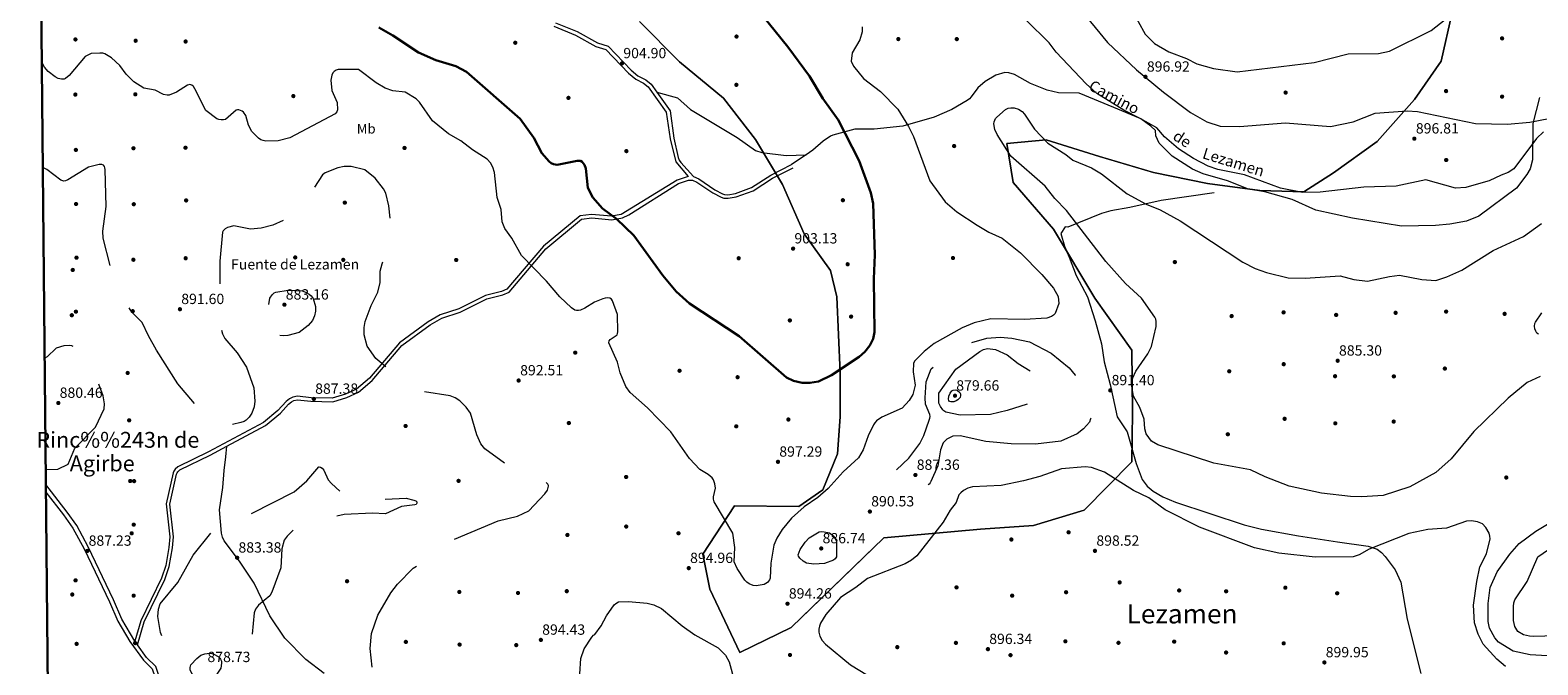
# Model space of a CAD drawing. Extents: x 566510 to 573370, y 738214 to 742910.
# Drawn here: x 566510 to 567606, y 741526 to 741987 of the extents above; entities that cross this region are included whole.
import ezdxf
from ezdxf.enums import TextEntityAlignment as Align

# ---------------------------------------------------------------- set-up
doc = ezdxf.new("R2010")
doc.units = 0
doc.header["$MEASUREMENT"] = 0
doc.linetypes.add('DGN Style 3', pattern=[118.419714, 84.58551, -33.834204])
for name, color, linetype in [('Nivel 17', 7, 'Continuous'), ('Nivel 21', 7, 'Continuous'), ('Nivel 35', 7, 'Continuous'), ('Nivel 37', 7, 'Continuous'), ('Nivel 4', 7, 'Continuous'), ('Nivel 41', 7, 'Continuous'), ('Nivel 43', 7, 'Continuous'), ('Nivel 44', 7, 'Continuous'), ('Nivel 45', 7, 'Continuous'), ('Nivel 5', 7, 'Continuous'), ('Nivel 57', 7, 'Continuous'), ('Nivel 61', 7, 'Continuous'), ('Nivel 7', 7, 'Continuous')]:
    doc.layers.add(name, color=color, linetype=linetype)
doc.styles.add('Style-arial', font='arial.shx', dxfattribs={"bigfont": 'arialbig.shx'})
doc.styles.add('Style-ariali', font='ariali.shx', dxfattribs={"bigfont": 'arialibig.shx'})
doc.styles.add('Style-arialn', font='arialn.shx', dxfattribs={"bigfont": 'arialnbig.shx'})
doc.styles.add('Style-times', font='times.shx', dxfattribs={"bigfont": 'timesbig.shx'})

# ---------------------------------------------------------------- blocks, each defined once
blk = doc.blocks.new('5PATER')
at = {"layer": 'Nivel 7', "linetype": 'Continuous', "lineweight": 0}
h = blk.add_hatch(color=53, dxfattribs=at)
edge = h.paths.add_edge_path()
edge.add_ellipse((0, 0), major_axis=(-1.095731442945027, -1.110710700472634), ratio=0.9994222409660316, start_angle=0, end_angle=360)
blk = doc.blocks.new('5PERFI_1')
at = {"layer": 'Nivel 17', "linetype": 'Continuous', "lineweight": 0}
h = blk.add_hatch(color=7, dxfattribs=at)
edge = h.paths.add_edge_path()
edge.add_arc((0, 0), 1.559999998246487, 315.0000000018422, 675.0000000018422)
blk = doc.blocks.new('5PERFI')
at = {"layer": 'Nivel 17', "color": 7, "linetype": 'Continuous', "lineweight": 0}
blk.add_blockref('5PERFI_1', (0, 0), dxfattribs=at)

msp = doc.modelspace()

# ---------------------------------------------------------------- linework, layer by layer
at = {"layer": 'Nivel 21', "color": 7, "linetype": 'DGN Style 3', "lineweight": 0, "extrusion": (0.04067555685762085, 0.02727561707411612, 0.9988000499537175), "elevation": 44202.14768625602, "flags": 128}
msp.add_lwpolyline([(300358.1573266088, -883071.7599258968), (300358.1573266088, -883058.7734636762)], dxfattribs=at)
at = {"layer": 'Nivel 21', "color": 7, "linetype": 'DGN Style 3', "lineweight": 0}
for points in [[(567275.146, 742000.185, 897.462), (567293.067, 741978.3389999999, 897.133), (567314.148, 741958.452, 897.226), (567333.746, 741942.274, 897.138), (567353.432, 741927.361, 897.043), (567365.388, 741920.5249999999, 897.011), (567375.034, 741917.531, 897.035), (567389.112, 741917.3030000001, 897.067), (567422.5390000001, 741919.9070000001, 896.84), (567455.2250000001, 741917.1070000001, 896.822), (567471.6399999999, 741920.6030000001, 896.87), (567487.608, 741926.861, 896.813), (567511.006, 741928.604, 896.946), (567518.379, 741928.0260000001, 896.909), (567560.712, 741919.4369999999, 896.893), (567583.7679999999, 741918.844, 896.36), (567600.112, 741920.284, 895.551), (567629.0460000001, 741925.8759999999, 892.57)], [(566891.983, 741992.727, 905.2040000000001), (566907.7069999999, 741986.2339999999, 905.1080000000001), (566922.415, 741977.98, 905.188), (566930.0689999999, 741975.6329999999, 905.394), (566946.845, 741958.1200000001, 904.636), (566951.7390000001, 741954.0689999999, 904.385), (566957.473, 741951.139, 904.323), (566961.352, 741947.9750000001, 904.139), (566965.5279999999, 741942.1070000001, 904.171)], [(567610.01, 741913.3670000001, 895.3960000000001), (567605.0760000001, 741908.4780000001, 895.979), (567588.3929999999, 741886.4380000001, 895.8670000000001), (567584.3859999999, 741883.6329999999, 895.878), (567579.163, 741881.7860000001, 895.562), (567570.4780000001, 741877.702, 895.6990000000001), (567561.0560000001, 741874.909, 895.847), (567553.5530000001, 741872.814, 895.969), (567546.182, 741872.3500000001, 896.662), (567524.6200000001, 741878.318, 896.849), (567502.923, 741873.8400000001, 896.683), (567479.4750000001, 741873.0719999999, 896.591), (567447.746, 741869.565, 896.08), (567434.7749999999, 741869.0889999999, 896.063), (567418.967, 741872.379, 895.917), (567392.685, 741882.04, 896.019), (567373.307, 741885.875, 895.001), (567366.233, 741888.453, 895.001), (567355.5889999999, 741893.862, 895.001), (567344.771, 741901.0160000001, 895.001), (567334.6510000001, 741909.74, 895.001), (567328.892, 741916.1969999999, 895.001), (567316.8530000001, 741923.0020000001, 895.004), (567297.6089999999, 741930.976, 895.323), (567272.601, 741941.4439999999, 894.5790000000001), (567257.5050000001, 741941.7080000001, 893.7760000000001), (567249.2450000001, 741943.7479999999, 893.407), (567237.1510000001, 741948.4299999999, 892.946), (567225.462, 741955.0460000001, 892.66), (567221.514, 741956.254, 892.417), (567218.5320000001, 741956.446, 892.227), (567212.061, 741954.5830000001, 891.863), (567204.2550000001, 741949.8260000001, 891.44), (567198.808, 741945.2520000001, 891.1370000000001), (567194.084, 741938.7239999999, 890.956), (567192.764, 741937.267, 891.001), (567191.22, 741936.03, 891.101), (567179.9510000001, 741929.5009999999, 892.29), (567167.217, 741923.912, 893.914), (567144.4180000001, 741917.341, 896.1220000000001), (567123.497, 741915.3759999999, 897.486), (567109.402, 741915.175, 897.938), (567093.5419999999, 741910.872, 900.356), (567091.7749999999, 741910.2350000001, 900.448), (567086.4169999999, 741906.5519999999, 900.755), (567079.0090000001, 741899.9450000001, 901.205), (567074.1440000001, 741896.683, 901.4830000000001)], [(566965.5279999999, 741942.1070000001, 904.171), (566980.5970000001, 741938.017, 904.264), (566990.0549999999, 741929.4880000001, 903.726), (567023.8559999999, 741909.0959999999, 902.932), (567037.2309999999, 741899.773, 902.785), (567041.8970000001, 741898.3030000001, 902.721), (567059.6000000001, 741896.1869999999, 902.174), (567074.1440000001, 741896.683, 901.4830000000001)], [(566965.5279999999, 741942.1070000001, 904.171), (566975.1089999999, 741928.6429999999, 904.243), (566978.0009999999, 741908.6340000001, 904.077), (566981.0549999999, 741894.598, 903.49), (566981.8389999999, 741892.7509999999, 903.389), (566982.943, 741891.1070000001, 903.335), (566992.1259999999, 741880.727, 903.04), (566995.969, 741879.1100000001, 903.307), (567007.6159999999, 741871.2209999999, 903.54), (567013.318, 741868.163, 903.314), (567014.713, 741867.7660000001, 903.2420000000001), (567017.1599999999, 741867.6270000001, 903.129), (567022.629, 741868.592, 902.975), (567034.4029999999, 741872.8049999999, 903.129), (567048.3330000001, 741881.845, 903.009), (567063.371, 741889.459, 902.119)], [(566988.327, 741880.815, 903.216), (566980.2579999999, 741878.1680000001, 902.696), (566939.6939999999, 741853.271, 899.998), (566932.6810000001, 741851.899, 899.662), (566918.1410000001, 741853.315, 899.0690000000001), (566909.6910000001, 741852.1869999999, 898.7470000000001), (566883.0900000001, 741830.1340000001, 896.248), (566856.479, 741798.9029999999, 893.7950000000001), (566852.629, 741797.2010000001, 893.463), (566840.9879999999, 741794.2609999999, 892.708), (566821.513, 741784.4990000001, 892.062), (566808.095, 741780.2350000001, 891.666), (566799.381, 741775.23, 891.292), (566778.4099999999, 741759.861, 890.946), (566756.6340000001, 741734.209, 889.956), (566747.216, 741726.1340000001, 889.117), (566739.264, 741722.4920000001, 888.902), (566729.638, 741719.587, 887.971), (566714.149, 741719.9709999999, 887.346), (566704.3049999999, 741720.956, 888.053), (566700.881, 741720.392, 888.321), (566698.453, 741719.158, 888.515), (566696.0079999999, 741717.2239999999, 888.743), (566690.091, 741710.521, 889.364), (566679.6129999999, 741702.033, 889.769), (566639.53, 741680.5279999999, 888.95), (566617.4539999999, 741669.629, 888.451), (566615.406, 741667.888, 888.439), (566614.4809999999, 741666.574, 888.4250000000001), (566613.922, 741665.1939999999, 888.404), (566608.794, 741642.781, 887.789), (566611.456, 741618.666, 887.065), (566610.8999999999, 741611.0460000001, 886.5260000000001), (566608.594, 741597.895, 886.206), (566605.5560000001, 741588.7790000001, 885.994), (566590.3659999999, 741557.773, 885.368), (566586.077, 741542.9280000001, 886.159), (566576.575, 741558.8859999999, 885.577), (566570.601, 741572.815, 886.232), (566552.2749999999, 741611.5009999999, 887.907), (566543.8740000001, 741626.939, 888.25), (566536.976, 741636.7720000001, 888.104), (566521.435, 741656.909, 887.038)], [(567370.689, 741869.0020000001, 893.3050000000001), (567332.084, 741863.4820000001, 890.841), (567309.3130000001, 741858.379, 888.404), (567295.4340000001, 741855.9240000001, 887.736), (567288.736, 741854.0290000001, 888.164), (567264.2960000001, 741843.923, 890.779), (567262.23, 741844.283, 890.945), (567259.271, 741839.4750000001, 891.566), (567261.8600000001, 741830.2280000001, 891.99), (567265.189, 741822.091, 892.265), (567270.3670000001, 741808.7749999999, 892.772), (567278.5050000001, 741793.2409999999, 892.9830000000001), (567284.0530000001, 741775.8570000001, 891.631), (567288.861, 741759.212, 890), (567290.673, 741746.0590000001, 892.934), (567294.9569999999, 741729.612, 892.032), (567300.111, 741706.0120000001, 892.474), (567307.395, 741695.2, 893.3870000000001), (567313.983, 741672.158, 894.451), (567318.381, 741660.5349999999, 895.171), (567321.8459999999, 741655.585, 895.4970000000001), (567326.3060000001, 741651.9639999999, 895.612), (567333.29, 741647.7790000001, 895.428), (567342.4299999999, 741643.8999999999, 894.889), (567392.3389999999, 741627.54, 894.25), (567404.956, 741624.443, 894.232), (567432.034, 741619.453, 894.184), (567460.2990000001, 741615.128, 894.205), (567482.6869999999, 741611.9269999999, 895.169), (567489.2239999999, 741609.838, 895.609), (567492.344, 741607.3630000001, 895.756), (567494.865, 741604.5179999999, 895.9), (567502.2050000001, 741594.6769999999, 896.429), (567506.318, 741585.709, 896.892), (567511.0460000001, 741558.9539999999, 898.5260000000001), (567520.9269999999, 741519.237, 899.62)], [(566723.746, 741519.369, 888.61), (566710.476, 741529.443, 887.456), (566695.0120000001, 741545.067, 886.927), (566684.3119999999, 741561.3759999999, 885.9300000000001), (566672.7280000001, 741585.037, 884.437), (566662.071, 741601.0989999999, 884.341), (566650.9909999999, 741615.899, 884.7760000000001), (566649.8319999999, 741618.584, 884.995), (566649.1170000001, 741621.4070000001, 885.283), (566647.6599999999, 741638.408, 885.582), (566650.0160000001, 741654.662, 886.7710000000001), (566650.9240000001, 741666.9240000001, 887.671), (566652.287, 741676.916, 888.374), (566652.939, 741684.754, 889.198)], [(566680.453, 741325.327, 887.415), (566674.047, 741337.5730000001, 887.705), (566669.1540000001, 741365.665, 886.889), (566663.642, 741385.007, 887.308), (566659.2050000001, 741395.423, 887.215), (566640.9140000001, 741429.8389999999, 885.96), (566631.5419999999, 741460.612, 886.244), (566623.369, 741472.473, 886.067), (566613.8130000001, 741488.4750000001, 886.332), (566601.398, 741524.328, 886.523), (566594.682, 741531.085, 886.159), (566588.0260000001, 741540.246, 886.138)]]:
    msp.add_polyline3d(points, dxfattribs=at)
at = {"layer": 'Nivel 21', "color": 7, "linetype": 'Continuous', "lineweight": 0}
for points in [[(566890.5530000001, 741990.247, 905.2040000000001), (566906.466, 741983.676, 905.1080000000001), (566921.2919999999, 741975.3559999999, 905.188), (566928.531, 741973.1370000001, 905.394), (566944.909, 741956.0390000001, 904.636), (566950.1699999999, 741951.6840000001, 904.385), (566955.913, 741948.7490000001, 904.323), (566959.2620000001, 741946.0179999999, 904.139), (566972.399, 741927.557, 904.243), (566975.2069999999, 741908.128, 904.077), (566979.3330000001, 741891.3929999999, 903.389), (566988.327, 741880.815, 903.216)], [(566652.939, 741684.754, 889.198), (566681.068, 741699.845, 889.769), (566691.908, 741708.6270000001, 889.364), (566697.815, 741715.318, 888.743), (566699.871, 741716.9450000001, 888.515), (566701.706, 741717.8770000001, 888.321), (566704.389, 741718.3189999999, 888.053), (566713.987, 741717.3589999999, 887.346), (566729.993, 741716.962, 887.971), (566740.1910000001, 741720.04, 888.902), (566748.6399999999, 741723.909, 889.117), (566758.4950000001, 741732.3589999999, 889.956), (566780.2050000001, 741757.9340000001, 890.946), (566800.81, 741773.0349999999, 891.292), (566809.155, 741777.827, 891.666), (566822.5020000001, 741782.0689999999, 892.062), (566841.906, 741791.7949999999, 892.708), (566853.4850000001, 741794.72, 893.463), (566858.0830000001, 741796.753, 893.7950000000001), (566884.9340000001, 741828.2650000001, 896.248), (566910.783, 741849.6939999999, 898.7470000000001), (566918.1880000001, 741850.683, 899.0690000000001), (566932.8090000001, 741849.2590000001, 899.662), (566940.5160000001, 741850.767, 899.998), (566945.051, 741852.906, 900.287), (566981.388, 741875.788, 902.696), (566988.5560000001, 741878.1939999999, 903.04), (566991.5700000001, 741878.1240000001, 903.216), (566994.717, 741876.8, 903.307), (567006.2609999999, 741868.98, 903.54), (567012.331, 741865.7250000001, 903.314), (567014.2760000001, 741865.1710000001, 903.2420000000001), (567017.3160000001, 741864.9990000001, 903.129), (567023.3019999999, 741866.0549999999, 902.975), (567035.5719999999, 741870.4450000001, 903.129), (567049.6399999999, 741879.575, 903.009), (567064.5530000001, 741887.1259999999, 902.119)], [(566588.0260000001, 741540.246, 886.138), (566592.8160000001, 741556.828, 885.368), (566607.983, 741587.7860000001, 885.994), (566611.1370000001, 741597.253, 886.206), (566613.5, 741610.7250000001, 886.5260000000001), (566614.0830000001, 741618.7150000001, 887.065), (566611.443, 741642.629, 887.789), (566616.426, 741664.4070000001, 888.404), (566616.7930000001, 741665.314, 888.4250000000001), (566617.354, 741666.1100000001, 888.439), (566618.9029999999, 741667.4269999999, 888.451), (566640.7280000001, 741678.203, 888.95), (566652.939, 741684.754, 889.198)], [(566521.4879999999, 741651.3289999999, 887.239), (566534.264, 741634.7760000001, 888.104), (566541.0079999999, 741625.162, 888.25), (566549.273, 741609.9739999999, 887.907), (566567.5590000001, 741571.3740000001, 886.488), (566573.8400000001, 741557.477, 885.577), (566582.429, 741542.7239999999, 885.903), (566592.3360000001, 741529.087, 886.159), (566598.7239999999, 741522.6599999999, 886.523), (566611.013, 741487.1710000001, 886.332), (566620.7820000001, 741470.8119999999, 886.067), (566628.7420000001, 741459.2609999999, 886.244), (566638.061, 741428.6599999999, 885.96), (566656.4299999999, 741394.098, 887.215), (566660.74, 741383.98, 887.308), (566666.155, 741364.979, 886.889), (566671.102, 741336.574, 887.705), (566677.7309999999, 741323.9029999999, 887.415)]]:
    msp.add_polyline3d(points, dxfattribs=at)
at = {"layer": 'Nivel 35', "color": 92, "linetype": 'DGN Style 3', "lineweight": 0}
msp.add_polyline3d([(567543.6429999999, 742000.1950000001, 897.115), (567535.5730000001, 741964.7749999999, 897.115), (567516.2509999999, 741936.929, 896.106), (567489.0460000001, 741906.3130000001, 896.085), (567457.3019999999, 741883.4890000001, 894.273), (567435.9269999999, 741869.8, 893.923), (567403.8629999999, 741870.6980000001, 893.923), (567365.838, 741875.655, 893.635), (567326.5660000001, 741883.784, 892.667), (567287.236, 741895.29, 892.687), (567248.5530000001, 741907.466, 891.225), (567219.9680000001, 741904.798, 892.049), (567224.527, 741876.4720000001, 893.264), (567253.94, 741842.47, 894.294), (567283.8300000001, 741792.452, 892.873), (567310.7150000001, 741754.5150000001, 891.7810000000001), (567311.297, 741709.2520000001, 892.234), (567310.7749999999, 741673.2590000001, 893.367), (567276.233, 741638.0700000001, 895.941), (567239.429, 741626.9210000001, 896.085), (567200.896, 741624.2490000001, 896.683), (567130.4979999999, 741617.967, 895.6320000000001), (567063.219, 741552.8300000001, 895.323), (567025.895, 741534.7309999999, 896.518), (567004.044, 741580.7039999999, 897.362), (566998.939, 741606.0549999999, 897.362), (567022.0279999999, 741641.318, 896.909), (567068.855, 741640.753, 896.621), (567086.115, 741652.909, 896.2710000000001), (567096.8119999999, 741679.2080000001, 897.342), (567098.889, 741706.1429999999, 897.692), (567098.699, 741738.004, 899.277), (567096.3600000001, 741793.3090000001, 900.225), (567091.852, 741812.574, 900.41), (567072.7010000001, 741839.0460000001, 900.0600000000001), (567056.808, 741874.987, 900.451), (567037.2409999999, 741907.754, 900.534), (567013.908, 741937.8630000001, 900.019), (566982.031, 741964.1610000001, 899.628), (566952.9029999999, 741993.5120000001, 900.41)], dxfattribs=at)
at = {"layer": 'Nivel 4', "color": 30, "linetype": 'Continuous', "lineweight": 30, "elevation": 900, "flags": 128}
msp.add_lwpolyline([(567038.162, 742003.013), (567060.781, 741975.271), (567076.44, 741953.754), (567086.176, 741937.577), (567097.27, 741922.139), (567112.4990000001, 741892.3160000001), (567121.1540000001, 741868.9099999999), (567122.729, 741861.088), (567123.908, 741823.9010000001), (567123.3430000001, 741806.3219999999), (567123.7490000001, 741767.5730000001), (567122.6610000001, 741762.72), (567120.3559999999, 741757.8319999999), (567116.8, 741753.3910000001), (567112.638, 741749.7110000001), (567092.402, 741736.382), (567082.946, 741731.6640000001), (567076.8049999999, 741730.6710000001), (567071.1159999999, 741730.8060000001), (567064.977, 741732.159), (567059.6669999999, 741734.703), (567025.456, 741764.7919999999), (566989.379, 741788.405), (566979.5220000001, 741797.179), (566969.8360000001, 741808.815), (566948.78, 741837.979), (566936.119, 741850.0150000001), (566925.939, 741857.6070000001), (566919.006, 741865.646), (566915.2479999999, 741872.6270000001), (566913.8500000001, 741886.6710000001), (566912.837, 741889.331), (566912.0959999999, 741890.493), (566911.236, 741891.405), (566910.0120000001, 741892.129), (566909.037, 741892.3360000001), (566907.679, 741892.2509999999), (566893.0630000001, 741889.3670000001), (566890.4480000001, 741889.8659999999), (566888.746, 741890.659), (566887.1710000001, 741891.747), (566881.862, 741897.871), (566876.1869999999, 741908.8910000001), (566866.0700000001, 741922.771), (566827.1510000001, 741956.854), (566819.446, 741961.115), (566804.9550000001, 741965.564), (566792.175, 741971.1540000001), (566773.685, 741983.4169999999), (566763.46, 741989.2490000001)], dxfattribs=at)
at = {"layer": 'Nivel 5', "color": 30, "linetype": 'Continuous', "lineweight": 0, "flags": 128}
for points, elevation in [([(567310.2890000001, 742002.834), (567320.5320000001, 741984.426), (567327.3219999999, 741977.6610000001), (567337.665, 741971.4709999999), (567350.645, 741966.5830000001), (567357.959, 741962.896), (567370.071, 741959.3319999999), (567387.456, 741957.0120000001), (567443.2919999999, 741963.8119999999), (567468.0320000001, 741969.959), (567490.1710000001, 741970.4180000001), (567498.034, 741972.014), (567528.4739999999, 741987.014), (567538.6159999999, 741995.077)], 895), ([(567114.683, 741989.6200000001), (567114.784, 741986.078), (567113.1100000001, 741980.3230000001), (567107.4839999999, 741970.7919999999), (567106.844, 741964.7660000001), (567108.4299999999, 741961.1669999999), (567115.774, 741952.0830000001), (567128.149, 741942.7550000001), (567140.7080000001, 741929.8670000001), (567148.544, 741917.31), (567152.213, 741909.915), (567163.99, 741877.5860000001), (567175.044, 741862.365), (567183.6340000001, 741855.095), (567198.3200000001, 741845.538), (567206.9180000001, 741840.287), (567216.568, 741836.105), (567229.916, 741825.2690000001), (567245.4269999999, 741809.649), (567253.9210000001, 741799.5349999999), (567257.2779999999, 741793.5760000001), (567257.797, 741788.4550000001), (567254.9739999999, 741781.2180000001), (567253.9240000001, 741779.9639999999), (567252.479, 741778.9709999999), (567248.9950000001, 741777.882), (567232.821, 741776.824), (567208.402, 741777.253), (567196.297, 741774.328), (567187.439, 741770.675), (567167.03, 741759.369), (567159.898, 741753.5619999999), (567153.6769999999, 741747.5020000001), (567153.01, 741746.729), (567152.1740000001, 741744.9839999999), (567151.908, 741738.8200000001), (567153.352, 741729.0179999999), (567151.5719999999, 741722.2309999999), (567148.885, 741717.9210000001), (567143.787, 741712.416), (567129.169, 741705.905), (567125.2409999999, 741703.0360000001), (567123.987, 741701.717), (567122.943, 741700.1130000001), (567119.038, 741692.301), (567115.422, 741682.021), (567112.06, 741676.216), (567101.0249999999, 741666.0789999999), (567090.006, 741653.8189999999), (567082.5549999999, 741647.409), (567072.658, 741640.628), (567063.4280000001, 741632.21), (567056.665, 741624.061), (567052.6499999999, 741617.854), (567050.574, 741612.73), (567048.4909999999, 741599.551), (567047.977, 741588.5830000001), (567047.5020000001, 741587.442), (567046.7990000001, 741586.3999999999), (567045.8670000001, 741585.4979999999), (567044.767, 741584.7380000001), (567043.479, 741584.139), (567037.729, 741583.1140000001), (567035.5190000001, 741583.4269999999), (567032.615, 741584.5930000001), (567030.9269999999, 741585.7590000001), (567029.479, 741587.321), (567023.815, 741595.6910000001), (567021.815, 741600.663), (567022.135, 741610.8870000001), (567020.885, 741621.413), (567007.27, 741644.3160000001), (567006.807, 741646.121), (567006.756, 741647.872), (567008.1329999999, 741654.158), (567007.771, 741657.283), (567006.7339999999, 741660.108), (567005.6359999999, 741661.655), (567002.9180000001, 741664.0190000001), (566996.8600000001, 741667.7479999999), (566989.3090000001, 741675.6329999999), (566975.6510000001, 741695.013), (566958.6470000001, 741712.4820000001), (566946.2, 741723.621), (566943.095, 741728.142), (566938.763, 741738.142), (566937.027, 741745.7350000001), (566930.564, 741759.963)], 895), ([(567607.236, 741938.2520000001), (567602.3049999999, 741919.298), (567601.9510000001, 741892.861), (567600.288, 741886.4469999999), (567597.9709999999, 741882.1840000001), (567590.3899999999, 741872.476), (567563.03, 741851.987), (567554.068, 741848.415), (567541.9299999999, 741846.2309999999), (567531.4199999999, 741845.2280000001), (567506.7890000001, 741844.788), (567471.2790000001, 741850.4890000001), (567444.6440000001, 741856.463), (567427.416, 741864.04), (567407.3600000001, 741869.5900000001), (567395.581, 741871.7390000001), (567380.2749999999, 741877.7620000001), (567362.557, 741882.7139999999), (567354.834, 741886.2080000001), (567340.0260000001, 741895.618), (567330.72, 741905.0390000001), (567328.301, 741910.396), (567328.0279999999, 741914.3049999999), (567324.493, 741917.4380000001), (567317.2749999999, 741922.733), (567304.869, 741929.0530000001), (567285.443, 741941.165), (567277.5970000001, 741948.263), (567255.8829999999, 741971.2960000001), (567250.5970000001, 741978.087), (567233.9820000001, 741994.4909999999)], 895), ([(566930.564, 741759.963), (566930.831, 741761.2450000001), (566931.679, 741762.2479999999), (566936.5860000001, 741765.6270000001), (566937.0220000001, 741766.6440000001), (566937.229, 741767.8219999999), (566936.912, 741780.4040000001), (566933.3829999999, 741790.479), (566932.476, 741791.679), (566931.311, 741792.3389999999), (566929.8049999999, 741792.52), (566928.0360000001, 741792.325), (566926.2320000001, 741791.841), (566920.2150000001, 741789.493), (566913.267, 741784.967), (566909.9299999999, 741783.736), (566908.514, 741783.382), (566907.217, 741783.3389999999), (566905.913, 741783.729), (566903.601, 741785.2139999999), (566894.915, 741793.2450000001), (566885.369, 741804.5989999999), (566867.2309999999, 741823.325), (566860.237, 741836.0819999999), (566854.9480000001, 741843.017), (566853.216, 741847.952), (566852.4480000001, 741856.736), (566849.5590000001, 741865.504), (566847.435, 741883.844), (566846.3829999999, 741887.534), (566844.659, 741890.821), (566842.183, 741893.4569999999), (566831.5220000001, 741900.1359999999), (566823.0860000001, 741906.77), (566814.121, 741911.871), (566802.5079999999, 741921.212), (566793.024, 741934.956), (566790.6570000001, 741937.264), (566782.497, 741942.2350000001), (566773.7280000001, 741943.033), (566767.967, 741945.0360000001), (566761.5970000001, 741948.9040000001), (566748.6799999999, 741958.635), (566733.8870000001, 741958.733), (566732.392, 741958.193), (566731.027, 741957.304), (566729.8940000001, 741956.131), (566729.1780000001, 741954.615), (566728.538, 741951.02), (566729.185, 741943.2849999999), (566733.183, 741934.7209999999), (566733.3589999999, 741929.2239999999), (566732.8260000001, 741927.835), (566731.736, 741926.5179999999), (566698.662, 741908.898), (566690.233, 741906.6950000001), (566681.335, 741906.6259999999), (566679.4340000001, 741906.9650000001), (566677.672, 741907.594), (566676.068, 741908.638), (566671.2050000001, 741913.52), (566668.591, 741918.2339999999), (566666.7010000001, 741925.227), (566665.176, 741927.6529999999), (566664.217, 741928.3570000001), (566661.7490000001, 741929.284), (566660.801, 741929.3500000001), (566659.7760000001, 741929.044), (566651.979, 741922.3400000001), (566650.439, 741922.0249999999), (566648.7509999999, 741921.997), (566647.118, 741922.298), (566645.604, 741922.8700000001), (566637.7339999999, 741928.9580000001), (566629.662, 741944.5179999999), (566628.686, 741946.212), (566627.4709999999, 741947.365), (566626.0430000001, 741947.753), (566624.4029999999, 741947.2720000001), (566616.436, 741942.1100000001), (566611.1159999999, 741940), (566609.6129999999, 741939.9340000001), (566606.946, 741940.506), (566600.939, 741943.659), (566592.655, 741944.9809999999), (566585.2620000001, 741949.676), (566579.8319999999, 741955.2490000001), (566575.128, 741961.679), (566569.142, 741967.263), (566564.294, 741970.044), (566562.865, 741970.493), (566560.646, 741970.6359999999), (566554.3119999999, 741970.3330000001), (566549.896, 741968.243), (566538.462, 741954.2320000001), (566535.7379999999, 741952.088), (566534.7250000001, 741951.6910000001), (566533.7379999999, 741951.5220000001), (566532.6680000001, 741951.541), (566530.4480000001, 741952.1950000001), (566528.158, 741953.351)], 895), ([(566528.158, 741953.351), (566522.9820000001, 741957.183), (566520.456, 741960.3500000001), (566518.466, 741964.0560000001)], 895), ([(567607.5320000001, 741735.463), (567598.1329999999, 741730.895), (567584.48, 741719.682), (567559.288, 741695.2749999999), (567542.855, 741675.527), (567531.879, 741665.5549999999), (567512.8589999999, 741655.014), (567493.496, 741648.855), (567477.8770000001, 741647.827), (567469.7960000001, 741648.122), (567448.7220000001, 741650.5449999999), (567425.0689999999, 741655.602), (567407.69, 741662.3929999999), (567397.077, 741667.4450000001), (567370.399, 741672.2450000001), (567329.814, 741685.7080000001), (567325.112, 741688.429), (567321.213, 741693.5549999999), (567320.139, 741697.3470000001), (567319.8360000001, 741704.3049999999), (567316.5800000001, 741712.7990000001), (567312.0730000001, 741721.0249999999), (567310.669, 741729.6939999999), (567311.6000000001, 741734.345), (567313.7409999999, 741739.264), (567322.5090000001, 741751.8360000001), (567325.034, 741757.1939999999), (567328.5149999999, 741771.756), (567328.5560000001, 741775.4029999999), (567328.24, 741777.0449999999), (567327.6370000001, 741778.56), (567317.8870000001, 741792.2380000001), (567306.2720000001, 741802.959), (567291.95, 741818.9480000001), (567263.1969999999, 741856.1799999999), (567254.828, 741864.9369999999), (567247.8999999999, 741873.801), (567222.871, 741895.5630000001), (567212.9410000001, 741911.318), (567211.145, 741915.1400000001), (567210.5190000001, 741919.27), (567210.7220000001, 741920.6540000001), (567211.1740000001, 741921.9180000001), (567211.814, 741923.0619999999), (567212.6410000001, 741924.0860000001), (567218.852, 741929.568), (567220.8360000001, 741930.426), (567222.95, 741930.8530000001), (567225.1969999999, 741930.8090000001), (567228.4269999999, 741929.854), (567231.095, 741928.004), (567232.71, 741926.301), (567240.148, 741915.324), (567249.757, 741905.105), (567262.794, 741896.8389999999), (567267.994, 741892.683), (567281.4180000001, 741887.0819999999), (567288.7820000001, 741882.9010000001), (567307.3859999999, 741868.2409999999), (567321.2960000001, 741860.7110000001), (567331.3360000001, 741856.658), (567345.855, 741848.48), (567391.5, 741818.54), (567400.538, 741814.017), (567408.6429999999, 741811.065), (567424.429, 741807.0889999999), (567436.7509999999, 741806.969), (567462.2069999999, 741808.5560000001), (567472.283, 741805.987), (567482.007, 741804.7520000001), (567498.1000000001, 741808.1769999999), (567505.379, 741808.9809999999), (567521.5619999999, 741805.898), (567531.79, 741805.2890000001), (567539.679, 741807.8130000001), (567550.7180000001, 741812.821), (567573.365, 741826.9469999999), (567595.48, 741837.273), (567608.5660000001, 741846.663)], 890), ([(567606.331, 741766.0970000001), (567605.2860000001, 741766.9850000001), (567604.46, 741768.31), (567603.834, 741770.0090000001), (567603.533, 741771.9410000001), (567603.788, 741773.902), (567604.1640000001, 741774.8360000001), (567608.767, 741781.568)], 885), ([(567582.5, 741524.544), (567576.092, 741529.662), (567566.1410000001, 741540.6170000001), (567562.5, 741547.936), (567559.892, 741556.2420000001), (567559.267, 741569.0830000001), (567561.656, 741586.3160000001), (567563.75, 741596.912), (567568.6880000001, 741606.46), (567571.2660000001, 741617.236), (567571.1470000001, 741619.3360000001), (567570.5560000001, 741621.406), (567568.159, 741625.541), (567565.642, 741628.1000000001), (567561.9720000001, 741629.7490000001), (567557.702, 741630.5020000001), (567554.0660000001, 741630.257), (567539.5530000001, 741624.9580000001), (567525.95, 741624.1499999999), (567512.22, 741621.149), (567483.3700000001, 741609.7039999999), (567476.1410000001, 741605.7309999999), (567471.7990000001, 741604.277), (567444.0149999999, 741603.8870000001), (567417.7579999999, 741606.993), (567399.935, 741610.78), (567360.013, 741625.8289999999), (567334.994, 741638.3870000001), (567323.179, 741647.03), (567312.074, 741652.3840000001), (567291.0320000001, 741665.838), (567281.547, 741669.118), (567276.862, 741669.6699999999), (567259.7209999999, 741668.2150000001), (567243.9639999999, 741662.645), (567232.0360000001, 741659.3859999999), (567215.8589999999, 741656.0830000001), (567195.091, 741655.0290000001), (567191.6669999999, 741654.085), (567188.5050000001, 741652.47), (567186.5590000001, 741650.868), (567185.166, 741649.2050000001), (567183.2110000001, 741643.723)], 895), ([(567183.2110000001, 741643.723), (567178.783, 741638.237), (567173.568, 741629.506), (567154.4909999999, 741604.8859999999), (567150.7579999999, 741601.702), (567146.119, 741599.0320000001), (567118.5590000001, 741588.361), (567110.2339999999, 741581.788), (567099.098, 741574.6610000001), (567088.3090000001, 741562.179), (567084.565, 741555.852), (567083.7339999999, 741553.8400000001), (567083.297, 741551.649), (567083.273, 741549.4439999999), (567083.99, 741546.44), (567085.7239999999, 741543.408), (567088.216, 741540.712), (567106.378, 741525.7550000001), (567118.5889999999, 741518.213)], 895), ([(567625.2339999999, 741531.5279999999), (567600.4680000001, 741532.9610000001), (567588.065, 741535.51), (567577.281, 741542.146), (567574.612, 741545.2110000001), (567570.8049999999, 741552.254), (567569.9180000001, 741557.162), (567569.818, 741570.283), (567571.3740000001, 741581.784), (567576.371, 741593.2), (567585.564, 741606.2520000001), (567592.399, 741613.8049999999), (567604.5, 741622.993), (567625.8319999999, 741635.6950000001)], 890), ([(567635.3300000001, 741547.1910000001), (567603.085, 741546.2509999999), (567599.848, 741546.423), (567595.462, 741547.523), (567591.506, 741549.9890000001), (567589.263, 741553.494), (567588.263, 741557.783), (567588.128, 741568.1429999999), (567588.4950000001, 741570.7860000001), (567589.28, 741573.0449999999), (567598.0800000001, 741586.173), (567605.871, 741604.125), (567617.4979999999, 741612.131)], 885), ([(566909.628, 741519.175), (566910.22, 741530.2450000001), (566912.702, 741537.185), (566918.1950000001, 741545.875), (566919.493, 741547.1950000001), (566920.3640000001, 741547.692), (566925.0009999999, 741554.0660000001), (566928.862, 741561.288), (566934.4580000001, 741569.24), (566935.696, 741570.368), (566937.602, 741571.379), (566944.953, 741571.628)], 894.9999999999999), ([(566944.953, 741571.628), (566958.577, 741570.6229999999), (566963.3459999999, 741569.3859999999), (566968.925, 741566.699), (566983.94, 741554.038), (566993.074, 741547.5190000001), (567010.0220000001, 741537.977), (567015.4299999999, 741532.6699999999), (567018.138, 741527.7479999999), (567021.9990000001, 741513.4839999999)], 894.9999999999999)]:
    msp.add_lwpolyline(points, dxfattribs=dict(at, elevation=elevation))
at = {"layer": 'Nivel 5', "color": 30, "linetype": 'DGN Style 3', "lineweight": 0, "flags": 128}
for points, elevation in [([(566562.213, 741889.5360000001), (566560.131, 741889.5279999999), (566552.381, 741887.575), (566537.2609999999, 741878.406), (566535.581, 741877.615), (566534.5819999999, 741877.463), (566532.341, 741878.1710000001), (566522.1710000001, 741885.8759999999), (566519.2069999999, 741887.3640000001)], 890), ([(566758.5349999999, 741523.976), (566757.199, 741537.5549999999), (566758.163, 741548.372), (566762.74, 741561.855), (566772.162, 741578.017), (566777.068, 741584.2239999999), (566788.5160000001, 741595.899), (566798.385, 741602.736), (566805.1780000001, 741609.193), (566818.169, 741616.868), (566850.118, 741630.314), (566864.1229999999, 741633.7350000001), (566872.3659999999, 741637.6140000001), (566884.142, 741649.946), (566885.962, 741652.669), (566886.6880000001, 741655.554), (566886.6680000001, 741656.075), (566886.3740000001, 741657.0519999999), (566881.142, 741661.8570000001), (566858.257, 741669.6680000001), (566840.4169999999, 741682.716), (566837.645, 741686.2930000001), (566834.7309999999, 741692.976), (566830.0179999999, 741708.7080000001), (566826.977, 741713.065), (566822.3119999999, 741717.71), (566818.8800000001, 741719.926), (566815.281, 741721.23), (566796.5179999999, 741724.3260000001), (566783.693, 741730.4029999999), (566777.689, 741734.449), (566761.2679999999, 741748.47), (566755.068, 741757.432), (566752.753, 741765.685), (566752.673, 741771.0290000001), (566753.4340000001, 741775.4720000001), (566757.875, 741786.997), (566762.7849999999, 741796.8090000001), (566764.4180000001, 741803.6340000001), (566764.479, 741811.915), (566765.773, 741817.392), (566767.372, 741821.318), (566772.3300000001, 741829.01), (566774.044, 741836.0930000001), (566774.02, 741841.085), (566771.615, 741850.436), (566770.7390000001, 741859.5279999999), (566768.5530000001, 741868.615), (566766.9240000001, 741871.8859999999), (566760.8400000001, 741879.5490000001), (566753.341, 741885.6429999999), (566743.274, 741888.1370000001), (566738.2450000001, 741888.0900000001), (566733.7450000001, 741887.182), (566724.548, 741883.5789999999), (566722.584, 741882.0090000001), (566706.148, 741857.565), (566702.561, 741854.105), (566694.81, 741849.075), (566686.503, 741845.452), (566677.9820000001, 741843.3260000001), (566670.2520000001, 741842.5419999999), (566657.962, 741844.8500000001), (566653.4180000001, 741843.7930000001), (566651.7660000001, 741842.7760000001), (566650.348, 741841.3230000001), (566649.815, 741840.381), (566647.764, 741819.358), (566647.8200000001, 741791.351), (566649.077, 741769.494), (566649.8030000001, 741766.412), (566651.432, 741763.1070000001), (566660.551, 741752.591), (566667.2309999999, 741742.23), (566672.4780000001, 741727.2280000001), (566673.344, 741717.4369999999), (566672.737, 741713.203), (566671.02, 741708.7239999999), (566669.2139999999, 741705.912), (566667.048, 741703.6510000001), (566665.4809999999, 741702.6340000001), (566663.165, 741701.834), (566651.3030000001, 741699.1799999999), (566648.4879999999, 741699.977), (566646.4909999999, 741701.0760000001), (566635.3770000001, 741708.7180000001), (566617.362, 741730.004), (566601.942, 741754.4480000001), (566595.949, 741764.838), (566591.409, 741774.7350000001), (566583.9269999999, 741782.2509999999), (566577.6499999999, 741792.7069999999), (566568.736, 741813.145), (566563.155, 741835.9340000001), (566562.9010000001, 741841.183), (566565.237, 741859.1340000001), (566564.5160000001, 741885.987), (566564.375, 741887.179), (566564.06, 741888.131), (566563.3729999999, 741889.112), (566562.213, 741889.5360000001)], 890), ([(566683.44, 741787.6510000001), (566684.101, 741792.3589999999), (566685.8530000001, 741794.7380000001), (566687.45, 741796.1499999999), (566688.6399999999, 741796.824), (566697.6089999999, 741798.2679999999), (566707.6229999999, 741797.6980000001), (566710.148, 741796.7990000001), (566712.845, 741795.2180000001), (566714.284, 741794.0260000001), (566715.7690000001, 741792.094), (566717.435, 741786.21), (566717.409, 741782.872), (566716.798, 741779.479), (566715.2479999999, 741776.118), (566712.1059999999, 741772.4820000001), (566705.53, 741767.4110000001), (566697.3160000001, 741765.155), (566694.416, 741764.888), (566691.524, 741765.1840000001), (566690.946, 741765.406), (566690.115, 741765.953), (566689.2490000001, 741767.087), (566689.1499999999, 741768.054), (566690.1030000001, 741770.1510000001), (566689.8030000001, 741773.256), (566686.31, 741778.8), (566683.44, 741787.6510000001)], 885), ([(566521.327, 741668.038), (566522.0149999999, 741667.649), (566530.0560000001, 741667.868), (566537.631, 741671.6769999999), (566542.4739999999, 741683.2820000001), (566557.4680000001, 741698.5730000001), (566563.7779999999, 741711.8200000001), (566564.1470000001, 741715.425), (566563.06, 741721.243), (566555.8260000001, 741740.517), (566543.959, 741755.358), (566541.4780000001, 741757.132), (566540.1699999999, 741757.6880000001), (566538.723, 741757.9979999999), (566534.4240000001, 741757.642), (566528.94, 741755.943), (566522.361, 741749.727), (566520.548, 741748.6610000001)], 885), ([(567223.0889999999, 741686.4480000001), (567204.682, 741688.014), (567186.0789999999, 741692.3189999999), (567180.638, 741692.05), (567176.2080000001, 741689.6880000001), (567173.575, 741687.027), (567171.764, 741682.1140000001), (567169.699, 741670.2749999999), (567164.7420000001, 741658.922), (567164.263, 741657.986), (567163.598, 741657.131), (567162.7039999999, 741656.3940000001), (567157.385, 741654.182), (567154.2209999999, 741653.675), (567152.075, 741653.8859999999), (567140.73, 741658.4099999999), (567139.4340000001, 741659.521), (567138.75, 741660.9310000001), (567138.3400000001, 741664.4680000001), (567138.5619999999, 741665.9550000001), (567139.1599999999, 741667.118), (567148.817, 741675.8729999999), (567156.6470000001, 741686.6980000001), (567159.6200000001, 741692.3929999999), (567163.571, 741703.544), (567164, 741704.9720000001), (567164.1410000001, 741706.355), (567164.0149999999, 741707.733), (567160.7949999999, 741715.3630000001), (567160.6740000001, 741719.8), (567161.3219999999, 741731.584), (567164.878, 741740.8940000001), (567174.639, 741749.612), (567190.2949999999, 741758.9820000001), (567205.2949999999, 741763.2579999999), (567215.1669999999, 741764.0619999999), (567223.6170000001, 741763.236), (567236.452, 741760.469), (567252.273, 741752.2690000001), (567265.328, 741741.7579999999), (567269.6529999999, 741736.4410000001), (567278.527, 741721.5260000001), (567281.4110000001, 741709.4199999999), (567280.8389999999, 741704.6130000001), (567279.9580000001, 741702.2550000001), (567275.7039999999, 741697.334), (567271.048, 741693.69), (567259.0830000001, 741688.3500000001), (567240.892, 741686.2150000001), (567223.0889999999, 741686.4480000001)], 890), ([(567170.466, 741723.314), (567182.841, 741740.6229999999), (567200.2949999999, 741753.6100000001), (567202.993, 741755.033), (567205.844, 741755.6410000001), (567211.683, 741755.081), (567220.1359999999, 741751.084), (567228.145, 741744.747), (567242.2649999999, 741736.1840000001), (567243.578, 741735.0050000001), (567244.5320000001, 741733.6570000001), (567245.2080000001, 741731.6300000001), (567245.496, 741725.6200000001), (567245.351, 741724.632), (567244.8910000001, 741723.453), (567242.0789999999, 741719.361), (567238.8940000001, 741716.5619999999), (567220.1159999999, 741710.632), (567208.01, 741707.7579999999), (567185.9299999999, 741707.3090000001), (567175.666, 741709.476), (567174.76, 741709.9070000001), (567174.0630000001, 741710.4169999999), (567173.3740000001, 741711.1510000001), (567171.6410000001, 741713.5689999999), (567170.5260000001, 741715.966), (567170.466, 741723.314)], 885), ([(567178.6869999999, 741723.227), (567179.9580000001, 741725.04), (567180.9140000001, 741725.49), (567182.9839999999, 741725.5959999999), (567184.0249999999, 741725.2820000001), (567185.8929999999, 741723.7590000001), (567186.3570000001, 741722.729), (567186.337, 741721.5860000001), (567185.969, 741720.179), (567185.165, 741719.0109999999), (567184.4099999999, 741718.3489999999), (567183.118, 741717.622), (567181.3870000001, 741717.0519999999), (567180.2579999999, 741716.8470000001), (567179.2069999999, 741716.8910000001), (567178.314, 741717.267), (567177.7050000001, 741717.9569999999), (567177.504, 741718.881), (567177.881, 741721.1130000001), (567178.6869999999, 741723.227)], 880), ([(566604.6799999999, 741549.1140000001), (566602.895, 741560.8260000001), (566603.2390000001, 741566.065), (566604.6140000001, 741569.9610000001), (566617.2390000001, 741585.486), (566628.47, 741605.4990000001), (566643.061, 741623.399), (566646.9639999999, 741627.21), (566650.7520000001, 741629.788), (566666.1769999999, 741633.274), (566702.01, 741651.4040000001), (566711.081, 741659.51), (566719.7450000001, 741669.685), (566719.9709999999, 741669.756), (566721.088, 741669.507), (566722.257, 741668.6000000001), (566723.392, 741667.2590000001), (566726.6840000001, 741660.27), (566728.936, 741657.4310000001), (566735.6070000001, 741651.622), (566739.325, 741649.6780000001), (566762.639, 741645.8189999999), (566783.4040000001, 741646.8589999999), (566789.006, 741645.467), (566790.2919999999, 741644.953), (566790.9469999999, 741644.1980000001), (566791.0430000001, 741643.1529999999), (566790.5619999999, 741642.362), (566789.638, 741641.956), (566779.9210000001, 741640.764), (566768.2150000001, 741635.5989999999), (566758.7490000001, 741635.976), (566738.1470000001, 741634.953), (566716.702, 741630.6000000001), (566702.693, 741625.104), (566696.746, 741619.342), (566694.6359999999, 741616.2930000001), (566693.0390000001, 741609.906), (566692.186, 741596.162), (566685.7820000001, 741578.4280000001), (566684.2790000001, 741575.9539999999), (566676.0109999999, 741569.115), (566673.888, 741566.0730000001), (566672.939, 741563.5630000001), (566670.646, 741541.5150000001), (566670.5619999999, 741530.56), (566666.531, 741519.615), (566666.9750000001, 741512.9269999999), (566669.719, 741501.726), (566672.327, 741477.861), (566680.8489999999, 741456.6140000001), (566681.979, 741451.916), (566682.274, 741445.4720000001), (566681.2720000001, 741435.3400000001), (566680.5730000001, 741433.271), (566679.426, 741431.23), (566678.051, 741429.703), (566676.3319999999, 741428.5449999999), (566673.2579999999, 741427.3389999999), (566670.5149999999, 741427.0819999999), (566667.587, 741427.889), (566666.69, 741428.4539999999), (566665.9340000001, 741429.169), (566661.953, 741437.4839999999), (566651.9469999999, 741453.013), (566630.4809999999, 741480.3019999999), (566613.611, 741509.713), (566613.027, 741511.9480000001), (566612.943, 741513.9040000001), (566613.7720000001, 741528.1529999999), (566604.6799999999, 741549.1140000001)], 885), ([(567073.426, 741614.8700000001), (567076.358, 741618.071), (567083.51, 741622.4720000001), (567085.1100000001, 741622.6570000001), (567087.243, 741622.48), (567091.0900000001, 741621.5970000001), (567094.118, 741619.185), (567095.4510000001, 741617.098), (567096.1399999999, 741615.338), (567096.0449999999, 741604.165), (567095.1370000001, 741602.7650000001), (567093.8260000001, 741601.757), (567087.5109999999, 741599.432), (567079.7, 741598.983), (567074.365, 741599.6200000001), (567071.8289999999, 741601.119), (567069.527, 741603.159), (567068.4890000001, 741604.7320000001), (567068.2490000001, 741605.727), (567069.642, 741609.6340000001), (567073.426, 741614.8700000001)], 890), ([(566631.102, 741530.3019999999), (566634.1499999999, 741532.743), (566637.0590000001, 741533.72), (566640.288, 741534.0419999999), (566642.0009999999, 741533.824), (566643.6159999999, 741533.337), (566646.5700000001, 741531.6570000001), (566647.804, 741530.6059999999), (566648.362, 741529.7760000001), (566648.9680000001, 741528.324), (566649.1969999999, 741526.848), (566648.5889999999, 741523.183), (566645.3, 741518.25), (566640.899, 741514.4850000001), (566639.1440000001, 741513.7350000001), (566637.531, 741513.577), (566634.0220000001, 741514.5249999999), (566631.064, 741516.0700000001), (566628.6340000001, 741517.9199999999), (566627.4340000001, 741519.4450000001), (566626.392, 741522.0959999999), (566626.3319999999, 741523.8019999999), (566626.835, 741525.5730000001), (566631.102, 741530.3019999999)], 880)]:
    msp.add_lwpolyline(points, dxfattribs=dict(at, elevation=elevation))
at = {"layer": 'Nivel 57', "color": 92, "linetype": 'DGN Style 3', "lineweight": 0}
msp.add_polyline3d([(566952.9029999999, 741993.5120000001, 900.41), (566982.031, 741964.1610000001, 899.628), (567013.908, 741937.8630000001, 900.019), (567037.2409999999, 741907.754, 900.534), (567056.808, 741874.987, 900.451), (567072.7010000001, 741839.0460000001, 900.0600000000001), (567091.852, 741812.574, 900.41), (567096.3600000001, 741793.3090000001, 900.225), (567098.699, 741738.004, 899.277), (567098.889, 741706.1429999999, 897.692), (567096.8119999999, 741679.2080000001, 897.342), (567086.115, 741652.909, 896.2710000000001), (567068.855, 741640.753, 896.621), (567022.0279999999, 741641.318, 896.909), (566998.939, 741606.0549999999, 897.362), (567004.044, 741580.7039999999, 897.362), (567025.895, 741534.7309999999, 896.518), (567063.219, 741552.8300000001, 895.323), (567130.4979999999, 741617.967, 895.6320000000001), (567200.896, 741624.2490000001, 896.683), (567239.429, 741626.9210000001, 896.085), (567276.233, 741638.0700000001, 895.941), (567310.7749999999, 741673.2590000001, 893.367), (567311.297, 741709.2520000001, 892.234), (567310.7150000001, 741754.5150000001, 891.7810000000001), (567283.8300000001, 741792.452, 892.873), (567253.94, 741842.47, 894.294), (567224.527, 741876.4720000001, 893.264), (567219.9680000001, 741904.798, 892.049), (567248.5530000001, 741907.466, 891.225), (567287.236, 741895.29, 892.687), (567326.5660000001, 741883.784, 892.667), (567365.838, 741875.655, 893.635), (567403.8629999999, 741870.6980000001, 893.923), (567435.9269999999, 741869.8, 893.923), (567457.3019999999, 741883.4890000001, 894.273), (567489.0460000001, 741906.3130000001, 896.085), (567516.2509999999, 741936.929, 896.106), (567535.5730000001, 741964.7749999999, 897.115), (567543.6429999999, 742000.1950000001, 897.115)], dxfattribs=at)
at = {"layer": 'Nivel 61', "color": 7, "linetype": 'Continuous', "lineweight": 30, "flags": 128}
msp.add_lwpolyline([(566509.99, 742840.98), (569915.3899999999, 742874.6799999999), (573320.8200000001, 742910.06), (573345.46, 740596.6599999999), (573370.0800000001, 738283.26), (569962.3899999999, 738247.8800000001), (566554.7, 738214.19), (566532.3500000001, 740527.5800000001)], close=True, dxfattribs=at)

# ---------------------------------------------------------------- block references
at = {"layer": 'Nivel 17', "color": 7, "linetype": 'Continuous', "lineweight": 0}
for p in [(566542.926, 741980.5249999999, 897.301), (566586.6640000001, 741979.5900000001, 895.0070000000001), (566622.993, 741979.02, 897.6510000000001), (566862.6159999999, 741978.1200000001, 904.1800000000001), (567023.4450000001, 741982.6599999999, 900.267), (567141.0460000001, 741980.8030000001, 891.885), (567183.5800000001, 741980.7620000001, 888.981), (567579.9240000001, 741981.3049999999, 896.23), (567023.361, 741947.52, 902.985), (567422.591, 741941.8910000001, 896.519), (567539.2150000001, 741942.983, 897.3430000000001), (566542.844, 741940.4410000001, 894.665), (566586.4410000001, 741940.594, 893.543), (566701.317, 741939.3389999999, 896.869), (566901.277, 741938.034, 902.9440000000001), (567579.943, 741938.9369999999, 896.91), (566543.2180000001, 741900.1799999999, 892.4), (566585.081, 741901.3829999999, 892.302), (566622.902, 741901.7779999999, 893.759), (566782.122, 741901.595, 892.75), (566943.3970000001, 741899.3049999999, 902.141), (567181.6240000001, 741902.9950000001, 892.668), (567539.324, 741892.831, 897.034), (566543.3700000001, 741860.841, 888.693), (566585.3230000001, 741860.683, 891.59), (566623.388, 741863.4140000001, 892.8530000000001), (566738.719, 741861.827, 889.743), (567100.7679999999, 741863.5800000001, 900.802), (566543.682, 741821.815, 889.1460000000001), (566623.03, 741821.389, 891.782), (566702.6699999999, 741821.9569999999, 886.263), (567025.027, 741821.3900000001, 902.182), (567180.781, 741821.5390000001, 895.53), (566540.9510000001, 741812.8659999999, 887.5020000000001), (566585.033, 741820.283, 890.736), (566737.591, 741820.2010000001, 889.043), (566819.693, 741820.131, 892.503), (567104.2150000001, 741817.007, 901.008), (567342.067, 741818.5900000001, 886.592), (566540.2779999999, 741779.9469999999, 886.424), (566543.236, 741782.5279999999, 887.766), (566584.5700000001, 741782.871, 889.19), (567106.736, 741778.9240000001, 901.008), (567383.3300000001, 741779.31, 885.9540000000001), (567421.101, 741782.01, 886.839), (567459.3200000001, 741780.166, 886.407), (567502.527, 741781.702, 886.304), (567539.2579999999, 741782.5730000001, 886.6750000000001), (567581.7779999999, 741780.946, 885.315), (567062.21, 741776.1499999999, 901.379), (566906.213, 741752.7010000001, 894.2950000000001), (567421.2050000001, 741744.3189999999, 886.448), (566580.882, 741737.956, 887.457), (566982.0279999999, 741739.548, 896.889), (567024.229, 741734.8470000001, 899.072), (567381.601, 741739.1780000001, 885.707), (567458.531, 741735.5800000001, 884.6560000000001), (567501.273, 741735.44, 885.357), (567538.3330000001, 741741.156, 885.068), (566581.96, 741703.494, 886.572), (566901.581, 741701.521, 892.153), (567061.1669999999, 741704.0830000001, 898.928), (567421.878, 741704.598, 886.119), (567458.7, 741701.3090000001, 886.016), (567501.1499999999, 741702.585, 887.004), (566782.895, 741699.3840000001, 889.6610000000001), (567023.2490000001, 741699.1140000001, 897.26), (567380.5660000001, 741693.352, 887.395), (566582.73, 741659.3470000001, 887.437), (566585.557, 741659.27, 886.5260000000001), (566821.409, 741659.4610000001, 888.446), (566943.2150000001, 741662.2890000001, 893.594), (567582.994, 741661.8729999999, 893.491), (566585.277, 741627.5959999999, 886.831), (566943.27, 741626.2239999999, 890.732), (566583.807, 741621.3219999999, 887.6220000000001), (566900.531, 741620.1229999999, 891.864), (566981.2520000001, 741621.348, 893.038), (567223.2649999999, 741616.8019999999, 897.796), (567264.8230000001, 741622.058, 898.207), (566542.987, 741587.0970000001, 887.128), (566740.361, 741586.449, 888.24), (567183.361, 741581.9950000001, 896.642), (567301.9610000001, 741585.5719999999, 899.1750000000001), (567422.396, 741581.7650000001, 896.972), (566540.611, 741576.7860000001, 886.729), (566585.2069999999, 741575.97, 884.838), (566821.935, 741578.666, 893.285), (566864.604, 741577.9280000001, 893.347), (566900.071, 741579.229, 894.15), (567223.8130000001, 741575.966, 897.59), (567263.0090000001, 741578.4439999999, 898.619), (567345.2110000001, 741579.7350000001, 899.402), (567379.352, 741579.119, 898.516), (567460.0760000001, 741577.6869999999, 897.24), (566543.771, 741540.8900000001, 887.066), (566586.3200000001, 741541.443, 885.183), (566783.087, 741542.3330000001, 892.029), (566822.152, 741540.3800000001, 893.162), (566863.3319999999, 741539.986, 893.965), (567140.308, 741538.5249999999, 895.51), (567182.933, 741541.6170000001, 896.004), (567262.503, 741542.719, 898.619), (567301.0989999999, 741541.6640000001, 898.825), (567341.6000000001, 741542.5160000001, 899.979), (567421.1880000001, 741541.271, 899.69), (567062.341, 741532.8360000001, 893.5740000000001), (567222.611, 741532.692, 896.4780000000001), (567379.324, 741534.608, 899.8960000000001)]:
    msp.add_blockref('5PERFI', p, dxfattribs=at)
at = {"layer": 'Nivel 7', "color": 53, "linetype": 'Continuous', "lineweight": 0}
for p in [(566940.1950000001, 741963.101, 904.9), (567320.71, 741953.3630000001, 896.917), (567516.152, 741908.378, 896.814), (567064.56, 741828.3829999999, 903.129), (566618.872, 741784.308, 891.6030000000001), (566694.8119999999, 741787.5970000001, 883.158), (567460.4340000001, 741746.8260000001, 885.3000000000001), (566865.068, 741732.439, 892.509), (567295.129, 741725.2690000001, 891.397), (566530.4750000001, 741716.1100000001, 880.455), (566716.2080000001, 741719.051, 887.38), (567182.2409999999, 741721.392, 879.6560000000001), (567053.5819999999, 741673.3060000001, 897.288), (567153.494, 741663.736, 887.36), (567120.388, 741637.1340000001, 890.532), (566551.534, 741608.5190000001, 887.2280000000001), (566660.4480000001, 741603.5419999999, 883.384), (567085.04, 741610.308, 886.742), (567283.9909999999, 741608.541, 898.524), (566988.727, 741595.9809999999, 894.96), (567060.5079999999, 741570.111, 894.26), (566881.2339999999, 741543.784, 894.4250000000001), (567206.182, 741537.051, 896.34), (567450.7749999999, 741527.3870000001, 899.945)]:
    msp.add_blockref('5PATER', p, dxfattribs=at)

# ---------------------------------------------------------------- texts
at = {"layer": 'Nivel 37', "color": 92, "linetype": 'Continuous', "lineweight": 0, "style": 'Style-arialn'}
msp.add_text('Mb', height=7.000002, dxfattribs=at).set_placement((566754.2708623526, 741915.6100009999, 892.575), align=Align.MIDDLE_CENTER)
at = {"layer": 'Nivel 41', "color": 7, "linetype": 'Continuous', "lineweight": 0, "style": 'Style-arial'}
for s, p in [('904.90', (566941.156, 741966.851, 904.9)), ('896.92', (567321.7420000001, 741957.1130000001, 896.917)), ('896.81', (567517.254, 741912.128, 896.814)), ('903.13', (567065.5220000001, 741832.1329999999, 903.129)), ('891.60', (566619.834, 741788.058, 891.6030000000001)), ('883.16', (566695.774, 741791.3470000001, 883.158)), ('885.30', (567461.396, 741750.5760000001, 885.3000000000001)), ('892.51', (566866.1699999999, 741736.189, 892.509)), ('891.40', (567296.0900000001, 741729.0190000001, 891.397)), ('880.46', (566531.436, 741719.8600000001, 880.455)), ('887.38', (566717.1699999999, 741722.801, 887.38)), ('879.66', (567183.202, 741725.142, 879.6560000000001)), ('897.29', (567054.544, 741677.0560000001, 897.288)), ('887.36', (567154.456, 741667.486, 887.36)), ('890.53', (567121.3500000001, 741640.8840000001, 890.532)), ('887.23', (566552.496, 741612.2690000001, 887.2280000000001)), ('883.38', (566661.4099999999, 741607.2919999999, 883.384)), ('886.74', (567086.0020000001, 741614.058, 886.742)), ('898.52', (567285.023, 741612.291, 898.524)), ('894.96', (566989.6880000001, 741599.7309999999, 894.96)), ('894.26', (567061.47, 741573.861, 894.26)), ('894.43', (566882.196, 741547.534, 894.4250000000001)), ('896.34', (567207.1440000001, 741540.801, 896.34)), ('899.95', (567451.736, 741531.1370000001, 899.945)), ('878.73', (566638.8659999999, 741527.658, 878.729))]:
    msp.add_text(s, height=7.5, dxfattribs=at).set_placement(p)
at = {"layer": 'Nivel 43', "color": 4, "linetype": 'Continuous', "lineweight": 0, "style": 'Style-times'}
msp.add_text('Fuente de Lezamen', height=7.5, dxfattribs=at).set_placement((566656.0419999999, 741813.206, 891.2950000000001))
at = {"layer": 'Nivel 44', "color": 7, "linetype": 'Continuous', "lineweight": 0, "style": 'Style-ariali'}
for s, rotation, p in [('Camino', 332.0619999783675, (567296.170601967, 741935.0617438294, 895.037)), ('de', 327.2649999949539, (567345.2712568319, 741904.8281482584, 895.2570000000001)), ('Lezamen', 342.7651388876101, (567383.560151543, 741887.4311147509, 895.668))]:
    msp.add_text(s, height=7.999998000000001, rotation=rotation, dxfattribs=at).set_placement(p, align=Align.CENTER)
at = {"layer": 'Nivel 45', "color": 7, "linetype": 'Continuous', "lineweight": 0, "style": 'Style-times'}
for s, height, p in [('Rinc%%243n de', 11.500002, (566573.7554385553, 741689.298001, 886.2760000000001)), ('Agirbe', 11.500002, (566562.3770106116, 741672.1740009999, 886.178)), ('Lezamen', 13.999998, (567347.308227038, 741562.755999, 899.567))]:
    msp.add_text(s, height=height, dxfattribs=at).set_placement(p, align=Align.MIDDLE_CENTER)

doc.saveas('drawing.dxf')
